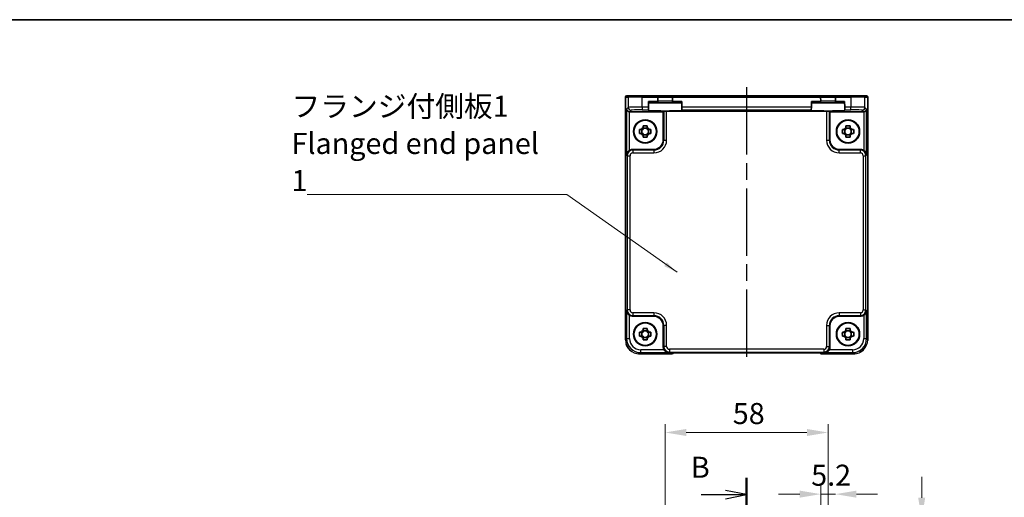
# Model space of a CAD drawing. Units: millimetres. Extents: x 29 to 3969, y 16 to 859.
# Drawn here: x 1094 to 1444, y 689 to 859 of the extents above; entities that cross this region are included whole.
import ezdxf

# ---------------------------------------------------------------- set-up
doc = ezdxf.new("R2010")
doc.units = ezdxf.units.MM
doc.header["$LTSCALE"] = 2
doc.linetypes.add('AM_ISO08W050', pattern=[18, 12, -1.5, 3, -1.5])
doc.layers.get('Defpoints').update_dxf_attribs({"lineweight": 25})
for name, color, linetype, lineweight in [('AM_7', 4, 'AM_ISO08W050', 25), ('Border (ISO)', 7, 'Continuous', 35), ('Dimension (ISO)', 7, 'Continuous', 18), ('Dimension (ISO) @ 1', 7, 'Continuous', 18), ('Section Line (ISO)', 7, 'Continuous', 25), ('Symbol (ISO)', 7, 'Continuous', 18), ('Visible (ISO)', 7, 'Continuous', 35), ('Visible Narrow (ISO)', 7, 'Continuous', 25)]:
    doc.layers.add(name, color=color, linetype=linetype, lineweight=lineweight)
doc.styles.add('Note Text (TK)', font='txt')
doc.dimstyles.new('Default - Method 1b (TK)', dxfattribs={"dimscale": 2, "dimtxt": 2.5, "dimasz": 2.5, "dimexe": 1, "dimexo": 1.5, "dimgap": 1, "dimtad": 1, "dimtoh": 1, "dimrnd": 1e-08, "dimdsep": 46, "dimtxsty": 'Note Text (TK)', "dimcen": 0.09, "dimdle": 5, "dimclrd": 100, "dimclre": 100, "dimclrt": 7, "dimadec": 1, "dimazin": 1, "dimtfac": 1, "dimtmove": 0, "dimatfit": 3, "dimfxl": 1, "dimtolj": 1, "dimlwd": -1, "dimlwe": -1, "dimarcsym": 0})
doc.dimstyles.new('Default - Method 1b (TK)$7', dxfattribs={"dimscale": 2, "dimtxt": 2.5, "dimasz": 2.5, "dimexe": 1, "dimexo": 1.5, "dimgap": 1, "dimtad": 1, "dimtoh": 1, "dimrnd": 1e-08, "dimdsep": 46, "dimtxsty": 'Note Text (TK)', "dimcen": 0.09, "dimdle": 5, "dimclrd": 100, "dimclre": 100, "dimclrt": 7, "dimadec": 1, "dimazin": 1, "dimtfac": 1, "dimtmove": 0, "dimatfit": 3, "dimfxl": 1, "dimtolj": 1, "dimlwd": -1, "dimlwe": -1, "dimarcsym": 0})

# ---------------------------------------------------------------- blocks, each defined once
blk = doc.blocks.new('図面枠 tk図枠')
at = {"layer": 'Border (ISO)'}
blk.add_line((14.5, 289), (405.5, 289), dxfattribs=at)
blk = doc.blocks.new('2dTransSection1')
at = {"layer": 'Section Line (ISO)', "linetype": 'Continuous'}
for p, q in [((191.64, 234.58), (191.64, 123.47)), ((186.27, 232.6), (189.14, 232.6)), ((191.64, 232.6), (189.14, 233.1)), ((189.14, 232.6), (191.64, 232.6)), ((189.14, 232.1), (191.64, 232.6)), ((186.27, 125.44), (189.14, 125.44)), ((191.64, 125.44), (189.14, 125.94)), ((189.14, 125.44), (191.64, 125.44)), ((189.14, 124.94), (191.64, 125.44))]:
    blk.add_line(p, q, dxfattribs=at)
at = {"layer": 'Section Line (ISO)', "linetype": 'Continuous', "lineweight": 50}
for p, q in [((191.64, 234.58), (191.64, 230.62)), ((191.64, 127.42), (191.64, 123.47))]:
    blk.add_line(p, q, dxfattribs=at)
at = {"layer": 'Section Line (ISO)', "char_height": 2.5, "attachment_point": 7, "style": 'Note Text (TK)'}
for insert in [(185.03, 233.81), (181.03, 124.21)]:
    blk.add_mtext('B', dxfattribs=dict(at, insert=insert))
blk = doc.blocks.new('*D34')
at = {"layer": 'Defpoints', "color": 0}
for p in [(1384.03, 689.94), (1378.83, 681.15), (1384.03, 681.15)]:
    blk.add_point(p, dxfattribs=at)
at = {"layer": 'Dimension (ISO)', "color": 100}
for p, q in [((1378.83, 685.65), (1378.83, 692.94)), ((1371.33, 689.94), (1363.83, 689.94)), ((1378.83, 689.94), (1384.03, 689.94)), ((1391.53, 689.94), (1399.03, 689.94))]:
    blk.add_line(p, q, dxfattribs=at)
for points in [[(1371.33, 691.19), (1371.33, 688.69), (1378.83, 689.94)], [(1391.53, 691.19), (1391.53, 688.69), (1384.03, 689.94)]]:
    blk.add_solid(points, dxfattribs=at)
at = {"layer": 'Dimension (ISO)', "color": 7, "insert": (1375.42, 696.69), "char_height": 7.5, "attachment_point": 4, "style": 'Note Text (TK)'}
blk.add_mtext('\\A1;5.2', dxfattribs=at)
blk = doc.blocks.new('*D35')
at = {"layer": 'Defpoints', "color": 0}
for p in [(1387.33, 681.15), (1381.43, 671.55), (1414.76, 671.55)]:
    blk.add_point(p, dxfattribs=at)
at = {"layer": 'Dimension (ISO)', "color": 100}
for p, q in [((1414.76, 688.65), (1414.76, 696.15)), ((1391.83, 681.15), (1417.76, 681.15)), ((1414.76, 681.15), (1414.76, 671.55)), ((1385.93, 671.55), (1417.76, 671.55)), ((1414.76, 664.05), (1414.76, 656.55))]:
    blk.add_line(p, q, dxfattribs=at)
for points in [[(1413.51, 688.65), (1416.01, 688.65), (1414.76, 681.15)], [(1413.51, 664.05), (1416.01, 664.05), (1414.76, 671.55)]]:
    blk.add_solid(points, dxfattribs=at)
at = {"layer": 'Dimension (ISO)', "color": 7, "insert": (1408.01, 670.39), "char_height": 7.5, "attachment_point": 4, "rotation": 90, "style": 'Note Text (TK)'}
blk.add_mtext('\\A1;9.6', dxfattribs=at)
blk = doc.blocks.new('*D36')
at = {"layer": 'Defpoints', "color": 0}
for p in [(1381.43, 711.91), (1323.43, 674.15), (1381.43, 674.15)]:
    blk.add_point(p, dxfattribs=at)
at = {"layer": 'Dimension (ISO)', "color": 100}
for p, q in [((1323.43, 678.65), (1323.43, 714.91)), ((1330.93, 711.91), (1373.93, 711.91)), ((1381.43, 678.65), (1381.43, 714.91))]:
    blk.add_line(p, q, dxfattribs=at)
for points in [[(1330.93, 713.16), (1330.93, 710.66), (1323.43, 711.91)], [(1373.93, 713.16), (1373.93, 710.66), (1381.43, 711.91)]]:
    blk.add_solid(points, dxfattribs=at)
at = {"layer": 'Dimension (ISO)', "color": 7, "insert": (1347.51, 718.66), "char_height": 7.5, "attachment_point": 4, "style": 'Note Text (TK)'}
blk.add_mtext('\\A1;58', dxfattribs=at)

msp = doc.modelspace()

# ---------------------------------------------------------------- linework, layer by layer
at = {"layer": 'AM_7'}
msp.add_line((1352.4303, 834.9041), (1352.4303, 737.2533), dxfattribs=at)
at = {"layer": 'Visible (ISO)'}
for p, q in [((1309.3158, 744.9372), (1309.3158, 831.4041)), ((1309.8158, 831.9041), (1309.8161, 831.9041)), ((1310.7988, 831.9041), (1309.8161, 831.9041)), ((1310.7988, 831.9041), (1315.2961, 831.9041)), ((1320.2778, 831.9041), (1315.2961, 831.9041)), ((1326.5829, 831.9041), (1320.2778, 831.9041)), ((1320.7776, 831.4172), (1320.7779, 831.4041)), ((1320.8169, 829.9172), (1320.7779, 831.4041)), ((1326.0827, 831.4041), (1326.0437, 829.9172)), ((1326.0827, 831.4041), (1326.083, 831.4172)), ((1378.2778, 831.9041), (1326.5829, 831.9041)), ((1384.5829, 831.9041), (1378.2778, 831.9041)), ((1378.7776, 831.4172), (1378.7779, 831.4041)), ((1378.8169, 829.9172), (1378.7779, 831.4041)), ((1384.0827, 831.4041), (1384.0437, 829.9172)), ((1384.0827, 831.4041), (1384.083, 831.4172)), ((1389.5646, 831.9041), (1384.5829, 831.9041)), ((1389.5646, 831.9041), (1394.0618, 831.9041)), ((1395.0445, 831.9041), (1394.0618, 831.9041)), ((1395.0445, 831.9041), (1395.0448, 831.9041)), ((1395.5448, 831.4041), (1395.5448, 744.9372)), ((1317.4741, 827.8752), (1317.4479, 826.8758)), ((1317.4741, 827.8752), (1317.5272, 829.9041)), ((1317.5141, 829.4041), (1320.317, 829.4041)), ((1320.317, 829.4041), (1326.5436, 829.4041)), ((1326.5436, 829.4041), (1329.3465, 829.4041)), ((1329.3866, 827.8752), (1329.3334, 829.9041)), ((1329.4127, 826.8758), (1329.3866, 827.8752)), ((1375.4741, 827.8752), (1375.4479, 826.8758)), ((1375.4741, 827.8752), (1375.5272, 829.9041)), ((1375.5141, 829.4041), (1378.317, 829.4041)), ((1378.317, 829.4041), (1384.5436, 829.4041)), ((1384.5436, 829.4041), (1387.3465, 829.4041)), ((1387.3866, 827.8752), (1387.3334, 829.9041)), ((1387.4127, 826.8758), (1387.3866, 827.8752)), ((1322.7803, 826.2041), (1310.7616, 826.2041)), ((1317.4424, 826.6651), (1317.4479, 826.8758)), ((1322.9457, 826.3695), (1322.7803, 826.2041)), ((1322.7803, 816.202), (1322.7803, 826.2041)), ((1380.9156, 826.4032), (1323.945, 826.4032)), ((1329.4127, 826.8758), (1329.4182, 826.6651)), ((1375.4424, 826.6651), (1375.4479, 826.8758)), ((1381.915, 826.3695), (1382.0803, 826.2041)), ((1382.0803, 826.2041), (1382.0803, 816.202)), ((1394.099, 826.2041), (1382.0803, 826.2041)), ((1387.4127, 826.8758), (1387.4182, 826.6651)), ((1315.6136, 821.1648), (1315.6136, 820.5459)), ((1317.047, 820.3109), (1315.6136, 820.3109)), ((1317.047, 820.5459), (1317.047, 821.1648)), ((1387.8136, 821.1648), (1387.8136, 820.5459)), ((1389.247, 820.3109), (1387.8136, 820.3109)), ((1389.247, 820.5459), (1389.247, 821.1648)), ((1314.9385, 819.8708), (1314.3196, 819.8708)), ((1314.3196, 818.4374), (1314.9385, 818.4374)), ((1315.1735, 818.4374), (1315.1735, 819.8708)), ((1315.6136, 817.9974), (1317.047, 817.9974)), ((1315.6136, 817.7623), (1315.6136, 817.1435)), ((1317.047, 817.1435), (1317.047, 817.7623)), ((1317.4871, 818.4374), (1317.4871, 819.8708)), ((1318.341, 819.8708), (1317.7221, 819.8708)), ((1317.7221, 818.4374), (1318.341, 818.4374)), ((1387.1385, 819.8708), (1386.5196, 819.8708)), ((1386.5196, 818.4374), (1387.1385, 818.4374)), ((1387.3735, 818.4374), (1387.3735, 819.8708)), ((1387.8136, 817.9974), (1389.247, 817.9974)), ((1387.8136, 817.7623), (1387.8136, 817.1435)), ((1389.247, 817.1435), (1389.247, 817.7623)), ((1389.6871, 818.4374), (1389.6871, 819.8708)), ((1390.541, 819.8708), (1389.9221, 819.8708)), ((1389.9221, 818.4374), (1390.541, 818.4374)), ((1311.761, 812.7041), (1319.2824, 812.7041)), ((1385.5782, 812.7041), (1393.0996, 812.7041)), ((1319.2824, 753.4041), (1311.761, 753.4041)), ((1393.0996, 753.4041), (1385.5782, 753.4041)), ((1314.9385, 747.6708), (1314.3196, 747.6708)), ((1315.1735, 746.2374), (1315.1735, 747.6708)), ((1315.6136, 748.9648), (1315.6136, 748.3459)), ((1317.047, 748.1109), (1315.6136, 748.1109)), ((1317.047, 748.3459), (1317.047, 748.9648)), ((1317.4871, 746.2374), (1317.4871, 747.6708)), ((1318.341, 747.6708), (1317.7221, 747.6708)), ((1322.7803, 742.3848), (1322.7803, 749.9062)), ((1382.0803, 749.9062), (1382.0803, 742.3848)), ((1387.1385, 747.6708), (1386.5196, 747.6708)), ((1387.3735, 746.2374), (1387.3735, 747.6708)), ((1387.8136, 748.9648), (1387.8136, 748.3459)), ((1389.247, 748.1109), (1387.8136, 748.1109)), ((1389.247, 748.3459), (1389.247, 748.9648)), ((1389.6871, 746.2374), (1389.6871, 747.6708)), ((1390.541, 747.6708), (1389.9221, 747.6708)), ((1309.3158, 744.9372), (1309.3158, 744.9372)), ((1314.3196, 746.2374), (1314.9385, 746.2374)), ((1315.6136, 745.7974), (1317.047, 745.7974)), ((1315.6136, 745.5623), (1315.6136, 744.9435)), ((1317.047, 744.9435), (1317.047, 745.5623)), ((1317.7221, 746.2374), (1318.341, 746.2374)), ((1386.5196, 746.2374), (1387.1385, 746.2374)), ((1387.8136, 745.7974), (1389.247, 745.7974)), ((1387.8136, 745.5623), (1387.8136, 744.9435)), ((1389.247, 744.9435), (1389.247, 745.5623)), ((1389.9221, 746.2374), (1390.541, 746.2374)), ((1326.0158, 739.9396), (1314.3134, 739.9396)), ((1326.0164, 739.9403), (1326.0158, 739.9396)), ((1326.0164, 739.9403), (1326.3295, 740.2533)), ((1326.3295, 740.2533), (1378.5311, 740.2533)), ((1378.5311, 740.2533), (1378.8442, 739.9403)), ((1378.8448, 739.9396), (1378.8442, 739.9403)), ((1390.5472, 739.9396), (1378.8448, 739.9396)), ((1390.5472, 739.9396), (1390.5472, 739.9396))]:
    msp.add_line(p, q, dxfattribs=at)
for centre, radius in [((1316.3303, 819.1541), 4.15), ((1316.3303, 819.1541), 4.0013), ((1388.5303, 819.1541), 4.15), ((1388.5303, 819.1541), 4.0013), ((1316.3303, 746.9541), 4.15), ((1316.3303, 746.9541), 4.0013), ((1388.5303, 746.9541), 4.15), ((1388.5303, 746.9541), 4.0013)]:
    msp.add_circle(centre, radius, dxfattribs=at)
for centre, radius, start, end in [((1309.8158, 831.4041), 0.5, 90, 180), ((1320.2778, 831.4041), 0.5, 1.5, 90), ((1326.5829, 831.4041), 0.5, 90, 178.5), ((1378.2778, 831.4041), 0.5, 1.5, 90), ((1384.5829, 831.4041), 0.5, 90, 178.5), ((1395.0448, 831.4041), 0.5, 0, 90), ((1320.317, 829.9041), 0.5, 270, 0), ((1320.317, 829.9041), 0.5, 0, 1.5), ((1326.5436, 829.9041), 0.5, 178.5, 180), ((1326.5436, 829.9041), 0.5, 180, 270), ((1378.317, 829.9041), 0.5, 270, 0), ((1378.317, 829.9041), 0.5, 0, 1.5), ((1384.5436, 829.9041), 0.5, 178.5, 180), ((1384.5436, 829.9041), 0.5, 180, 270), ((1316.3303, 819.1541), 1.5655, 117.245031, 152.754969), ((1316.3303, 819.1541), 1.5655, 27.245031, 62.754969), ((1388.5303, 819.1541), 1.5655, 117.245031, 152.754969), ((1388.5303, 819.1541), 1.5655, 27.245031, 62.754969), ((1316.3303, 819.1541), 1.5655, 207.245031, 242.754969), ((1316.3303, 819.1541), 1.5655, 297.245031, 332.754969), ((1388.5303, 819.1541), 1.5655, 207.245031, 242.754969), ((1388.5303, 819.1541), 1.5655, 297.245031, 332.754969), ((1316.3303, 746.9541), 1.5655, 117.245031, 152.754969), ((1316.3303, 746.9541), 1.5655, 27.245031, 62.754969), ((1388.5303, 746.9541), 1.5655, 117.245031, 152.754969), ((1388.5303, 746.9541), 1.5655, 27.245031, 62.754969), ((1316.3303, 746.9541), 1.5655, 207.245031, 242.754969), ((1316.3303, 746.9541), 1.5655, 297.245031, 332.754969), ((1388.5303, 746.9541), 1.5655, 207.245031, 242.754969), ((1388.5303, 746.9541), 1.5655, 297.245031, 332.754969)]:
    msp.add_arc(centre, radius, start, end, dxfattribs=at)
for centre, major_axis, ratio, start_param, end_param in [((1310.7279, 827.1698), (-0.9303, 0.3853), 0.95183329, 0.41045687, 1.94634661), ((1310.7628, 827.2047), (-0.708, -0.708), 0.99878277, 0.75110057, 0.78478918), ((1323.4303, 826.6649), (-5.9879, 0), 0.03492078, 6.28227087, 9.42569239), ((1323.945, 826.3682), (1, 0), 0.03492077, 1.57079633, 3.10668607), ((1381.4303, 826.6649), (-5.9879, 0), 0.03492078, 6.28227087, 9.42569239), ((1380.9156, 826.3682), (1, 0), 0.03492077, 0.03490659, 1.57079633), ((1394.0978, 827.2047), (0.708, -0.708), 0.99878277, 5.49839613, 5.53208474), ((1394.1327, 827.1698), (0.9303, 0.3853), 0.95183329, 4.3368387, 5.87272844), ((1319.2782, 816.2062), (2.4779, -2.4779), 0.99878277, 5.49839613, 7.06797448), ((1385.5824, 816.2062), (-2.4779, -2.4779), 0.99878277, 5.49839613, 7.06797448), ((1311.7634, 810.7029), (-1.4159, 1.4159), 0.99878277, 5.49839613, 6.04104615), ((1393.0972, 810.7029), (1.4159, 1.4159), 0.99878277, 0.24213916, 0.78478918), ((1311.7634, 755.4053), (-1.4159, -1.4159), 0.99878277, 0.24213916, 0.78478918), ((1393.0972, 755.4053), (1.4159, -1.4159), 0.99878277, 5.49839613, 6.04104615), ((1319.2782, 749.902), (2.4779, 2.4779), 0.99878277, 5.49839613, 7.06797448), ((1385.5824, 749.902), (-2.4779, 2.4779), 0.99878277, 5.49839613, 7.06797448), ((1324.7815, 742.3872), (-1.4159, -1.4159), 0.99878277, 5.49839613, 6.04104615), ((1380.0791, 742.3872), (1.4159, -1.4159), 0.99878277, 0.24213916, 0.78478918)]:
    msp.add_ellipse(centre, major_axis=major_axis, ratio=ratio, start_param=start_param, end_param=end_param, dxfattribs=at)
for points, knots in [([(1315.6136, 821.1648), (1315.8604, 821.1721), (1316.104, 821.1755), (1316.3303, 821.1755), (1316.5567, 821.1755), (1316.8002, 821.1721), (1317.047, 821.1648)], [8.730047008, 8.730047008, 8.730047008, 8.730047008, 8.797950175, 8.797950175, 8.797950175, 8.865853341, 8.865853341, 8.865853341, 8.865853341]), ([(1387.8136, 821.1648), (1388.0604, 821.1721), (1388.304, 821.1755), (1388.5303, 821.1755), (1388.7567, 821.1755), (1389.0002, 821.1721), (1389.247, 821.1648)], [8.730047008, 8.730047008, 8.730047008, 8.730047008, 8.797950175, 8.797950175, 8.797950175, 8.865853341, 8.865853341, 8.865853341, 8.865853341]), ([(1314.3196, 818.4374), (1314.3123, 818.6842), (1314.3089, 818.9278), (1314.3089, 819.1541), (1314.3089, 819.3805), (1314.3123, 819.624), (1314.3196, 819.8708)], [-0.067903167, -0.067903167, -0.067903167, -0.067903167, 0, 0, 0, 0.067903167, 0.067903167, 0.067903167, 0.067903167]), ([(1317.047, 817.1435), (1316.8002, 817.1361), (1316.5567, 817.1327), (1316.3303, 817.1327), (1316.104, 817.1327), (1315.8604, 817.1361), (1315.6136, 817.1435)], [8.730047008, 8.730047008, 8.730047008, 8.730047008, 8.797950175, 8.797950175, 8.797950175, 8.865853341, 8.865853341, 8.865853341, 8.865853341]), ([(1318.341, 819.8708), (1318.3483, 819.624), (1318.3517, 819.3805), (1318.3517, 819.1541), (1318.3517, 818.9278), (1318.3483, 818.6842), (1318.341, 818.4374)], [-0.067903167, -0.067903167, -0.067903167, -0.067903167, 0, 0, 0, 0.067903167, 0.067903167, 0.067903167, 0.067903167]), ([(1386.5196, 818.4374), (1386.5123, 818.6842), (1386.5089, 818.9278), (1386.5089, 819.1541), (1386.5089, 819.3805), (1386.5123, 819.624), (1386.5196, 819.8708)], [-0.067903167, -0.067903167, -0.067903167, -0.067903167, 0, 0, 0, 0.067903167, 0.067903167, 0.067903167, 0.067903167]), ([(1389.247, 817.1435), (1389.0002, 817.1361), (1388.7567, 817.1327), (1388.5303, 817.1327), (1388.304, 817.1327), (1388.0604, 817.1361), (1387.8136, 817.1435)], [8.730047008, 8.730047008, 8.730047008, 8.730047008, 8.797950175, 8.797950175, 8.797950175, 8.865853341, 8.865853341, 8.865853341, 8.865853341]), ([(1390.541, 819.8708), (1390.5483, 819.624), (1390.5517, 819.3805), (1390.5517, 819.1541), (1390.5517, 818.9278), (1390.5483, 818.6842), (1390.541, 818.4374)], [-0.067903167, -0.067903167, -0.067903167, -0.067903167, 0, 0, 0, 0.067903167, 0.067903167, 0.067903167, 0.067903167]), ([(1310.7279, 812.4166), (1310.609, 812.3447), (1310.4911, 812.2571), (1310.2709, 812.0545), (1310.171, 811.9377), (1309.9792, 811.6651), (1309.8867, 811.4823), (1309.7636, 811.1075), (1309.733, 810.9155), (1309.7285, 810.739)], [0.541193407, 0.541193407, 0.541193407, 0.541193407, 0.582436339, 0.582436339, 0.627711626, 0.627711626, 0.693082677, 0.693082677, 0.758453727, 0.758453727, 0.758453727, 0.758453727]), ([(1395.1321, 810.739), (1395.1276, 810.9155), (1395.097, 811.1075), (1394.974, 811.4823), (1394.8814, 811.6651), (1394.6896, 811.9377), (1394.5897, 812.0545), (1394.3695, 812.2571), (1394.2516, 812.3447), (1394.1327, 812.4166)], [-0.758454648, -0.758454648, -0.758454648, -0.758454648, -0.693083598, -0.693083598, -0.627712548, -0.627712548, -0.582437261, -0.582437261, -0.541194329, -0.541194329, -0.541194329, -0.541194329]), ([(1309.7285, 755.3692), (1309.733, 755.1916), (1309.764, 754.9983), (1309.8886, 754.6213), (1309.9823, 754.4374), (1310.1754, 754.1652), (1310.2748, 754.0497), (1310.4934, 753.8494), (1310.6103, 753.7628), (1310.7279, 753.6916)], [-0.75845692, -0.75845692, -0.75845692, -0.75845692, -0.692652481, -0.692652481, -0.626848042, -0.626848042, -0.582005949, -0.582005949, -0.541195761, -0.541195761, -0.541195761, -0.541195761]), ([(1394.1327, 753.6916), (1394.2516, 753.7635), (1394.3695, 753.8511), (1394.5897, 754.0537), (1394.6896, 754.1705), (1394.8814, 754.4431), (1394.974, 754.626), (1395.097, 755.0007), (1395.1276, 755.1927), (1395.1321, 755.3692)], [-0.217260319, -0.217260319, -0.217260319, -0.217260319, -0.176017387, -0.176017387, -0.1307421, -0.1307421, -0.06537105, -0.06537105, 0, 0, 0, 0]), ([(1314.3196, 746.2374), (1314.3123, 746.4842), (1314.3089, 746.7278), (1314.3089, 746.9541), (1314.3089, 747.1805), (1314.3123, 747.424), (1314.3196, 747.6708)], [-0.067903167, -0.067903167, -0.067903167, -0.067903167, 0, 0, 0, 0.067903167, 0.067903167, 0.067903167, 0.067903167]), ([(1315.6136, 748.9648), (1315.8604, 748.9721), (1316.104, 748.9755), (1316.3303, 748.9755), (1316.5567, 748.9755), (1316.8002, 748.9721), (1317.047, 748.9648)], [8.730047008, 8.730047008, 8.730047008, 8.730047008, 8.797950175, 8.797950175, 8.797950175, 8.865853341, 8.865853341, 8.865853341, 8.865853341]), ([(1318.341, 747.6708), (1318.3483, 747.424), (1318.3517, 747.1805), (1318.3517, 746.9541), (1318.3517, 746.7278), (1318.3483, 746.4842), (1318.341, 746.2374)], [-0.067903167, -0.067903167, -0.067903167, -0.067903167, 0, 0, 0, 0.067903167, 0.067903167, 0.067903167, 0.067903167]), ([(1386.5196, 746.2374), (1386.5123, 746.4842), (1386.5089, 746.7278), (1386.5089, 746.9541), (1386.5089, 747.1805), (1386.5123, 747.424), (1386.5196, 747.6708)], [-0.067903167, -0.067903167, -0.067903167, -0.067903167, 0, 0, 0, 0.067903167, 0.067903167, 0.067903167, 0.067903167]), ([(1387.8136, 748.9648), (1388.0604, 748.9721), (1388.304, 748.9755), (1388.5303, 748.9755), (1388.7567, 748.9755), (1389.0002, 748.9721), (1389.247, 748.9648)], [8.730047008, 8.730047008, 8.730047008, 8.730047008, 8.797950175, 8.797950175, 8.797950175, 8.865853341, 8.865853341, 8.865853341, 8.865853341]), ([(1390.541, 747.6708), (1390.5483, 747.424), (1390.5517, 747.1805), (1390.5517, 746.9541), (1390.5517, 746.7278), (1390.5483, 746.4842), (1390.541, 746.2374)], [-0.067903167, -0.067903167, -0.067903167, -0.067903167, 0, 0, 0, 0.067903167, 0.067903167, 0.067903167, 0.067903167]), ([(1311.4536, 740.8397), (1311.4225, 740.8614), (1311.3916, 740.8833), (1310.9276, 741.2216), (1310.5425, 741.6149), (1309.929, 742.483), (1309.6909, 742.9676), (1309.5231, 743.5147), (1309.5104, 743.5585), (1309.4982, 743.6025)], [0.303108995, 0.303108995, 0.303108995, 0.303108995, 0.314472984, 0.314472984, 0.475357394, 0.475357394, 0.633362839, 0.633362839, 0.647036659, 0.647036659, 0.647036659, 0.647036659]), ([(1317.047, 744.9435), (1316.8002, 744.9361), (1316.5567, 744.9327), (1316.3303, 744.9327), (1316.104, 744.9327), (1315.8604, 744.9361), (1315.6136, 744.9435)], [8.730047008, 8.730047008, 8.730047008, 8.730047008, 8.797950175, 8.797950175, 8.797950175, 8.865853341, 8.865853341, 8.865853341, 8.865853341]), ([(1389.247, 744.9435), (1389.0002, 744.9361), (1388.7567, 744.9327), (1388.5303, 744.9327), (1388.304, 744.9327), (1388.0604, 744.9361), (1387.8136, 744.9435)], [8.730047008, 8.730047008, 8.730047008, 8.730047008, 8.797950175, 8.797950175, 8.797950175, 8.865853341, 8.865853341, 8.865853341, 8.865853341]), ([(1323.0678, 741.3517), (1323.1397, 741.2328), (1323.2273, 741.1149), (1323.4299, 740.8947), (1323.5467, 740.7948), (1323.8193, 740.603), (1324.0021, 740.5105), (1324.3769, 740.3874), (1324.5689, 740.3568), (1324.7454, 740.3523)], [-0.217260319, -0.217260319, -0.217260319, -0.217260319, -0.176017387, -0.176017387, -0.1307421, -0.1307421, -0.06537105, -0.06537105, 0, 0, 0, 0]), ([(1380.1152, 740.3523), (1380.2917, 740.3568), (1380.4837, 740.3874), (1380.8585, 740.5105), (1381.0413, 740.603), (1381.3139, 740.7948), (1381.4307, 740.8947), (1381.6333, 741.1149), (1381.7209, 741.2328), (1381.7928, 741.3517)], [-0.758454648, -0.758454648, -0.758454648, -0.758454648, -0.693083598, -0.693083598, -0.627712548, -0.627712548, -0.582437261, -0.582437261, -0.541194329, -0.541194329, -0.541194329, -0.541194329]), ([(1394.019, 741.3436), (1393.8404, 741.1689), (1393.6486, 741.0078), (1393.1799, 740.6747), (1392.892, 740.5116), (1392.5916, 740.3778)], [0.399032483, 0.399032483, 0.399032483, 0.399032483, 0.473481379, 0.473481379, 0.571549606, 0.571549606, 0.571549606, 0.571549606])]:
    msp.add_open_spline(points, degree=3, knots=knots, dxfattribs=at)
for points, weights in [([(1315.6136, 820.5459), (1315.6136, 820.1361), (1315.6136, 819.8708)], [1.03074466748, 1.22656475141, 1.35956394726]), ([(1317.047, 819.8708), (1317.047, 820.1361), (1317.047, 820.5459)], [1.35956394726, 1.22656475141, 1.03074466748]), ([(1387.8136, 820.5459), (1387.8136, 820.1361), (1387.8136, 819.8708)], [1.03074466748, 1.22656475141, 1.35956394726]), ([(1389.247, 819.8708), (1389.247, 820.1361), (1389.247, 820.5459)], [1.35956394726, 1.22656475141, 1.03074466748]), ([(1315.6136, 819.8708), (1315.3483, 819.8708), (1314.9385, 819.8708)], [1.35956394726, 1.22656475141, 1.03074466748]), ([(1314.9385, 818.4374), (1315.3483, 818.4374), (1315.6136, 818.4374)], [1.03074466748, 1.22656475141, 1.35956394726]), ([(1315.6136, 818.4374), (1315.6136, 818.1721), (1315.6136, 817.7623)], [1.35956394726, 1.22656475141, 1.03074466748]), ([(1317.7221, 819.8708), (1317.3123, 819.8708), (1317.047, 819.8708)], [1.03074466748, 1.22656475141, 1.35956394726]), ([(1317.047, 817.7623), (1317.047, 818.1721), (1317.047, 818.4374)], [1.03074466748, 1.22656475141, 1.35956394726]), ([(1317.047, 818.4374), (1317.3123, 818.4374), (1317.7221, 818.4374)], [1.35956394726, 1.22656475141, 1.03074466748]), ([(1387.8136, 819.8708), (1387.5483, 819.8708), (1387.1385, 819.8708)], [1.35956394726, 1.22656475141, 1.03074466748]), ([(1387.1385, 818.4374), (1387.5483, 818.4374), (1387.8136, 818.4374)], [1.03074466748, 1.22656475141, 1.35956394726]), ([(1387.8136, 818.4374), (1387.8136, 818.1721), (1387.8136, 817.7623)], [1.35956394726, 1.22656475141, 1.03074466748]), ([(1389.9221, 819.8708), (1389.5123, 819.8708), (1389.247, 819.8708)], [1.03074466748, 1.22656475141, 1.35956394726]), ([(1389.247, 817.7623), (1389.247, 818.1721), (1389.247, 818.4374)], [1.03074466748, 1.22656475141, 1.35956394726]), ([(1389.247, 818.4374), (1389.5123, 818.4374), (1389.9221, 818.4374)], [1.35956394726, 1.22656475141, 1.03074466748]), ([(1315.6136, 747.6708), (1315.3483, 747.6708), (1314.9385, 747.6708)], [1.35956394726, 1.22656475141, 1.03074466748]), ([(1315.6136, 748.3459), (1315.6136, 747.9361), (1315.6136, 747.6708)], [1.03074466748, 1.22656475141, 1.35956394726]), ([(1317.047, 747.6708), (1317.047, 747.9361), (1317.047, 748.3459)], [1.35956394726, 1.22656475141, 1.03074466748]), ([(1317.7221, 747.6708), (1317.3123, 747.6708), (1317.047, 747.6708)], [1.03074466748, 1.22656475141, 1.35956394726]), ([(1387.8136, 747.6708), (1387.5483, 747.6708), (1387.1385, 747.6708)], [1.35956394726, 1.22656475141, 1.03074466748]), ([(1387.8136, 748.3459), (1387.8136, 747.9361), (1387.8136, 747.6708)], [1.03074466748, 1.22656475141, 1.35956394726]), ([(1389.247, 747.6708), (1389.247, 747.9361), (1389.247, 748.3459)], [1.35956394726, 1.22656475141, 1.03074466748]), ([(1389.9221, 747.6708), (1389.5123, 747.6708), (1389.247, 747.6708)], [1.03074466748, 1.22656475141, 1.35956394726]), ([(1314.9385, 746.2374), (1315.3483, 746.2374), (1315.6136, 746.2374)], [1.03074466748, 1.22656475141, 1.35956394726]), ([(1315.6136, 746.2374), (1315.6136, 745.9721), (1315.6136, 745.5623)], [1.35956394726, 1.22656475141, 1.03074466748]), ([(1317.047, 745.5623), (1317.047, 745.9721), (1317.047, 746.2374)], [1.03074466748, 1.22656475141, 1.35956394726]), ([(1317.047, 746.2374), (1317.3123, 746.2374), (1317.7221, 746.2374)], [1.35956394726, 1.22656475141, 1.03074466748]), ([(1387.1385, 746.2374), (1387.5483, 746.2374), (1387.8136, 746.2374)], [1.03074466748, 1.22656475141, 1.35956394726]), ([(1387.8136, 746.2374), (1387.8136, 745.9721), (1387.8136, 745.5623)], [1.35956394726, 1.22656475141, 1.03074466748]), ([(1389.247, 745.5623), (1389.247, 745.9721), (1389.247, 746.2374)], [1.03074466748, 1.22656475141, 1.35956394726]), ([(1389.247, 746.2374), (1389.5123, 746.2374), (1389.9221, 746.2374)], [1.35956394726, 1.22656475141, 1.03074466748])]:
    msp.add_rational_spline(points, weights, degree=2, dxfattribs=at)
for points in [[(1395.5448, 744.9372), (1395.5448, 744.8367), (1395.5415, 744.7361), (1395.535, 744.6355)], [(1314.3134, 739.9397), (1314.1809, 739.9397), (1314.0479, 739.9452), (1313.9152, 739.9562)], [(1391.0127, 739.9621), (1390.8577, 739.9472), (1390.7022, 739.9397), (1390.5472, 739.9397)]]:
    msp.add_open_spline(points, degree=3, dxfattribs=at)
at = {"layer": 'Visible Narrow (ISO)'}
for p, q in [((1309.3164, 831.4041), (1309.3158, 831.4041)), ((1309.3164, 744.9372), (1309.3164, 831.4041)), ((1309.3164, 831.4041), (1310.2991, 831.4041)), ((1310.2991, 831.4041), (1310.2991, 827.7404)), ((1315.2961, 831.4041), (1310.2991, 831.4041)), ((1315.2961, 831.9041), (1315.2961, 831.4041)), ((1315.2961, 831.4041), (1320.7779, 831.4041)), ((1315.2961, 827.8752), (1315.2961, 831.4041)), ((1320.7776, 831.4172), (1326.083, 831.4172)), ((1326.0827, 831.4041), (1378.7779, 831.4041)), ((1378.7776, 831.4172), (1384.083, 831.4172)), ((1384.0827, 831.4041), (1389.5646, 831.4041)), ((1389.5646, 831.9041), (1389.5646, 831.4041)), ((1394.5615, 831.4041), (1389.5646, 831.4041)), ((1389.5646, 831.4041), (1389.5646, 827.8752)), ((1394.5615, 831.4041), (1395.5442, 831.4041)), ((1394.5615, 827.7404), (1394.5615, 831.4041)), ((1395.5448, 831.4041), (1395.5442, 831.4041)), ((1395.5442, 831.4041), (1395.5442, 744.9372)), ((1310.2991, 827.7404), (1309.7285, 827.1698)), ((1317.4741, 827.8752), (1315.2961, 827.8752)), ((1315.2961, 827.8752), (1315.2961, 826.8758)), ((1320.817, 829.9041), (1317.5272, 829.9041)), ((1326.0437, 829.9172), (1320.8169, 829.9172)), ((1329.3334, 829.9041), (1326.0436, 829.9041)), ((1375.4741, 827.8752), (1329.3866, 827.8752)), ((1378.817, 829.9041), (1375.5272, 829.9041)), ((1384.0437, 829.9172), (1378.8169, 829.9172)), ((1387.3334, 829.9041), (1384.0436, 829.9041)), ((1389.5646, 827.8752), (1387.3866, 827.8752)), ((1389.5646, 826.8758), (1389.5646, 827.8752)), ((1395.1321, 827.1698), (1394.5615, 827.7404)), ((1309.7285, 827.1698), (1309.7285, 810.739)), ((1310.7279, 812.4166), (1310.7279, 826.2047)), ((1310.7616, 826.2041), (1311.2985, 826.741)), ((1315.2961, 826.8758), (1317.4479, 826.8758)), ((1322.9457, 826.3695), (1322.9457, 816.0366)), ((1323.945, 816.0366), (1323.945, 826.4032)), ((1329.4127, 826.8758), (1375.4479, 826.8758)), ((1380.9156, 826.4032), (1380.9156, 816.0366)), ((1381.915, 816.0366), (1381.915, 826.3695)), ((1387.4127, 826.8758), (1389.5646, 826.8758)), ((1393.5621, 826.741), (1394.099, 826.2041)), ((1394.1327, 826.2047), (1394.1327, 812.4166)), ((1395.1321, 810.739), (1395.1321, 827.1698)), ((1322.9457, 816.0366), (1322.7803, 816.202)), ((1322.9457, 816.0366), (1323.945, 816.0366)), ((1380.9156, 816.0366), (1381.915, 816.0366)), ((1382.0803, 816.202), (1381.915, 816.0366)), ((1309.9276, 810.54), (1309.7285, 810.739)), ((1309.9276, 810.54), (1309.9276, 755.5682)), ((1309.9276, 810.54), (1310.927, 810.54)), ((1310.927, 755.5682), (1310.927, 810.54)), ((1311.9263, 812.5388), (1311.761, 812.7041)), ((1311.9263, 812.5388), (1311.9263, 811.5394)), ((1319.4478, 812.5388), (1311.9263, 812.5388)), ((1311.9263, 811.5394), (1319.4478, 811.5394)), ((1319.2824, 812.7041), (1319.4478, 812.5388)), ((1319.4478, 812.5388), (1319.4478, 811.5394)), ((1385.4128, 812.5388), (1385.5782, 812.7041)), ((1385.4128, 811.5394), (1385.4128, 812.5388)), ((1392.9343, 812.5388), (1385.4128, 812.5388)), ((1385.4128, 811.5394), (1392.9343, 811.5394)), ((1393.0996, 812.7041), (1392.9343, 812.5388)), ((1392.9343, 811.5394), (1392.9343, 812.5388)), ((1393.9337, 810.54), (1394.9331, 810.54)), ((1393.9337, 810.54), (1393.9337, 755.5682)), ((1395.1321, 810.739), (1394.9331, 810.54)), ((1394.9331, 755.5682), (1394.9331, 810.54)), ((1309.7285, 755.3692), (1309.9276, 755.5682)), ((1309.7285, 755.3692), (1309.7285, 745.3493)), ((1310.927, 755.5682), (1309.9276, 755.5682)), ((1310.7279, 745.3493), (1310.7279, 753.6916)), ((1311.9263, 754.5689), (1311.9263, 753.5695)), ((1319.4478, 754.5689), (1311.9263, 754.5689)), ((1319.4478, 754.5689), (1319.4478, 753.5695)), ((1385.4128, 754.5689), (1385.4128, 753.5695)), ((1392.9343, 754.5689), (1385.4128, 754.5689)), ((1392.9343, 754.5689), (1392.9343, 753.5695)), ((1393.9337, 755.5682), (1394.9331, 755.5682)), ((1394.1327, 753.6916), (1394.1327, 745.3493)), ((1394.9331, 755.5682), (1395.1321, 755.3692)), ((1395.1321, 745.3493), (1395.1321, 755.3692)), ((1311.761, 753.4041), (1311.9263, 753.5695)), ((1311.9263, 753.5695), (1319.4478, 753.5695)), ((1319.4478, 753.5695), (1319.2824, 753.4041)), ((1385.4128, 753.5695), (1392.9343, 753.5695)), ((1385.5782, 753.4041), (1385.4128, 753.5695)), ((1392.9343, 753.5695), (1393.0996, 753.4041)), ((1322.7803, 749.9062), (1322.9457, 750.0716)), ((1323.945, 750.0716), (1322.9457, 750.0716)), ((1322.9457, 750.0716), (1322.9457, 742.5502)), ((1323.945, 742.5502), (1323.945, 750.0716)), ((1380.9156, 750.0716), (1381.915, 750.0716)), ((1380.9156, 750.0716), (1380.9156, 742.5502)), ((1381.915, 742.5502), (1381.915, 750.0716)), ((1381.915, 750.0716), (1382.0803, 749.9062)), ((1309.3164, 744.9372), (1309.3158, 744.9372)), ((1309.7285, 745.3493), (1309.3164, 744.9372)), ((1309.7285, 745.3493), (1310.7279, 745.3493)), ((1394.1327, 745.3493), (1395.1321, 745.3493)), ((1395.5442, 744.9372), (1395.1321, 745.3493)), ((1395.5442, 744.9372), (1395.5448, 744.9372)), ((1314.3134, 739.9403), (1314.7255, 740.3523)), ((1314.3134, 739.9403), (1314.3134, 739.9396)), ((1326.0164, 739.9403), (1314.3134, 739.9403)), ((1314.7255, 740.3523), (1314.7255, 741.3517)), ((1323.0678, 741.3517), (1314.7255, 741.3517)), ((1314.7255, 740.3523), (1324.7454, 740.3523)), ((1322.9457, 742.5502), (1322.7803, 742.3848)), ((1323.945, 742.5502), (1322.9457, 742.5502)), ((1324.9444, 740.5514), (1324.7454, 740.3523)), ((1324.9444, 741.5508), (1324.9444, 740.5514)), ((1379.9162, 741.5508), (1324.9444, 741.5508)), ((1324.9444, 740.5514), (1379.9162, 740.5514)), ((1390.5472, 739.9403), (1378.8442, 739.9403)), ((1379.9162, 741.5508), (1379.9162, 740.5514)), ((1380.1152, 740.3523), (1379.9162, 740.5514)), ((1380.1152, 740.3523), (1390.1352, 740.3523)), ((1380.9156, 742.5502), (1381.915, 742.5502)), ((1390.1352, 741.3517), (1381.7928, 741.3517)), ((1382.0803, 742.3848), (1381.915, 742.5502)), ((1390.1352, 741.3517), (1390.1352, 740.3523)), ((1390.1352, 740.3523), (1390.5472, 739.9403)), ((1390.5472, 739.9403), (1390.5472, 739.9396))]:
    msp.add_line(p, q, dxfattribs=at)
for centre, major_axis, ratio, start_param, end_param in [((1309.8161, 831.4041), (0, 0.5), 0.99939083, 0, 1.57079633), ((1310.7988, 831.4041), (0, 0.5), 0.99939083, 0, 1.57079633), ((1394.0618, 831.4041), (0, 0.5), 0.99939083, 4.71238898, 6.28318531), ((1395.0445, 831.4041), (0, 0.5), 0.99939083, 4.71238898, 6.28318531), ((1315.2961, 827.7355), (-5, 0), 0.02793662, 4.71238898, 6.24827872), ((1311.2985, 827.7404), (-0.7071, 0.7071), 0.99878277, 0.78600715, 2.3555855), ((1389.5646, 827.7355), (-5, 0), 0.02793662, 3.17649924, 4.71238898), ((1393.5621, 827.7404), (0.7071, 0.7071), 0.99878277, 3.9275998, 5.49717816), ((1315.2961, 826.7361), (4, 0), 0.03492077, 1.57079633, 3.10668607), ((1389.5646, 826.7361), (4, 0), 0.03492077, 0.03490659, 1.57079633), ((1319.4423, 816.0421), (2.4796, -2.4796), 0.99808896, 5.49839613, 7.06797448), ((1319.4423, 816.0421), (3.1859, -3.1859), 0.99878277, 5.49839613, 7.06797448), ((1385.4183, 816.0421), (-3.1859, -3.1859), 0.99878277, 5.49839613, 7.06797448), ((1385.4183, 816.0421), (-2.4796, -2.4796), 0.99808896, 5.49839613, 7.06797448), ((1311.9276, 810.5388), (-1.4142, 1.4142), 0.99999926, 5.49839613, 7.06797448), ((1311.9276, 810.5388), (-0.708, 0.708), 0.99878277, 5.49839613, 7.06797448), ((1392.9331, 810.5388), (1.4142, 1.4142), 0.99999926, 5.49839613, 7.06797448), ((1392.9331, 810.5388), (0.708, 0.708), 0.99878277, 5.49839613, 7.06797448), ((1311.9276, 755.5695), (-1.4142, -1.4142), 0.99999926, 5.49839613, 7.06797448), ((1311.9276, 755.5695), (-0.708, -0.708), 0.99878277, 5.49839613, 7.06797448), ((1319.4423, 750.0661), (3.1859, 3.1859), 0.99878277, 5.49839613, 7.06797448), ((1385.4183, 750.0661), (-3.1859, 3.1859), 0.99878277, 5.49839613, 7.06797448), ((1392.9331, 755.5695), (0.708, -0.708), 0.99878277, 5.49839613, 7.06797448), ((1392.9331, 755.5695), (1.4142, -1.4142), 0.99999926, 5.49839613, 7.06797448), ((1319.4423, 750.0661), (2.4796, 2.4796), 0.99808896, 5.49839613, 7.06797448), ((1385.4183, 750.0661), (-2.4796, 2.4796), 0.99808896, 5.49839613, 7.06797448), ((1314.3183, 744.9421), (-3.5381, -3.5381), 0.99926901, 5.49839613, 7.06797448), ((1314.7303, 745.3541), (-3.5381, -3.5381), 0.99926901, 5.49839613, 7.06797448), ((1314.7303, 745.3541), (-2.8319, -2.8319), 0.99878277, 5.49839613, 7.06797448), ((1390.1303, 745.3541), (2.8319, -2.8319), 0.99878277, 5.49839613, 7.06797448), ((1390.1303, 745.3541), (3.5381, -3.5381), 0.99926901, 5.49839613, 7.06797448), ((1390.5423, 744.9421), (3.5381, -3.5381), 0.99926901, 5.49839613, 7.06797448), ((1324.9457, 742.5514), (-1.4142, -1.4142), 0.99999926, 5.49839613, 7.06797448), ((1324.9457, 742.5514), (-0.708, -0.708), 0.99878277, 5.49839613, 7.06797448), ((1379.915, 742.5514), (0.708, -0.708), 0.99878277, 5.49839613, 7.06797448), ((1379.915, 742.5514), (1.4142, -1.4142), 0.99999926, 5.49839613, 7.06797448)]:
    msp.add_ellipse(centre, major_axis=major_axis, ratio=ratio, start_param=start_param, end_param=end_param, dxfattribs=at)

# ---------------------------------------------------------------- block references
at = {"xscale": 3, "yscale": 3, "zscale": 3}
msp.add_blockref('図面枠 tk図枠', (777.5, -8), dxfattribs=at)
at = {"layer": 'Section Line (ISO)', "xscale": 3, "yscale": 3, "zscale": 3}
msp.add_blockref('2dTransSection1', (777.5, -8), dxfattribs=at)

# ---------------------------------------------------------------- texts
at = {"layer": 'Symbol (ISO)', "color": 7, "insert": (1190.414, 797.9222), "char_height": 7.5, "width": 93.070178, "attachment_point": 7, "line_spacing_factor": 1.058182, "style": 'Note Text (TK)'}
msp.add_mtext('{\\fＭＳ Ｐゴシック|b0|i0;フランジ付側板1\\P\\fＭＳ Ｐゴシック|b0|i0;Flanged end panel 1}', dxfattribs=at)

# ---------------------------------------------------------------- dimensions: what is measured, and where the dimension line sits
at = {"layer": 'Dimension (ISO) @ 1', "color": 100}
for base, p1, p2, angle, override, picture, middle in [((1381.4303, 711.9065), (1323.4303, 674.1533), (1381.4303, 674.1533), 180, {"dimscale": 1, "dimtxt": 7.5, "dimasz": 7.5, "dimexe": 3, "dimexo": 4.5, "dimgap": 3, "dimtoh": 0, "dimdec": 2, "dimcen": 0.27, "dimtol": 0, "dimlim": 0, "dimtp": 0, "dimtm": 0, "dimtdec": 2, "dimtix": 0, "dimtofl": 0, "dimtmove": 0, "dimatfit": 1}, '*D36', (1352.4303, 711.9065)), ((1414.7639, 671.5533), (1387.3334, 681.1533), (1381.4303, 671.5533), 90, {"dimscale": 1, "dimtxt": 7.5, "dimasz": 7.5, "dimexe": 3, "dimexo": 4.5, "dimgap": 3, "dimtoh": 0, "dimdec": 2, "dimcen": 0.27, "dimtol": 0, "dimlim": 0, "dimtp": 0, "dimtm": 0, "dimtdec": 2, "dimtix": 0, "dimtofl": 1, "dimtmove": 0, "dimatfit": 1}, '*D35', (1414.7639, 676.3533))]:
    dim = msp.add_linear_dim(base=base, p1=p1, p2=p2, angle=angle, dimstyle='Default - Method 1b (TK)', override=override, dxfattribs=at)
    dim.commit()
    dim.dimension.update_dxf_attribs({"geometry": picture, "text_midpoint": middle, "dimtype": 128})
dim = msp.add_linear_dim(base=(1384.0303, 689.9381), p1=(1378.8303, 681.1533), p2=(1384.0303, 681.1533), dimstyle='Default - Method 1b (TK)', override={"dimscale": 1, "dimtxt": 7.5, "dimasz": 7.5, "dimexe": 3, "dimexo": 4.5, "dimgap": 3, "dimtoh": 0, "dimdec": 2, "dimcen": 0.27, "dimse2": 1, "dimtol": 0, "dimlim": 0, "dimtp": 0, "dimtm": 0, "dimtdec": 2, "dimtix": 0, "dimtofl": 1, "dimtmove": 0, "dimatfit": 1}, dxfattribs=at)
dim.commit()
dim.dimension.update_dxf_attribs({"geometry": '*D34', "text_midpoint": (1381.4303, 689.9381), "dimtype": 128})

# ---------------------------------------------------------------- leaders
at = {"layer": 'Symbol (ISO)', "color": 100, "annotation_type": 0, "has_hookline": 1, "hookline_direction": 1, "text_width": 87.5284}
msp.add_leader([(1327.6526, 768.9892), (1288.4842, 796.6722), (1283.4842, 796.6722)], dimstyle='Default - Method 1b (TK)$7', override={"dimgap": 0, "dimtad": 1}, dxfattribs=at)

doc.saveas('drawing.dxf')
